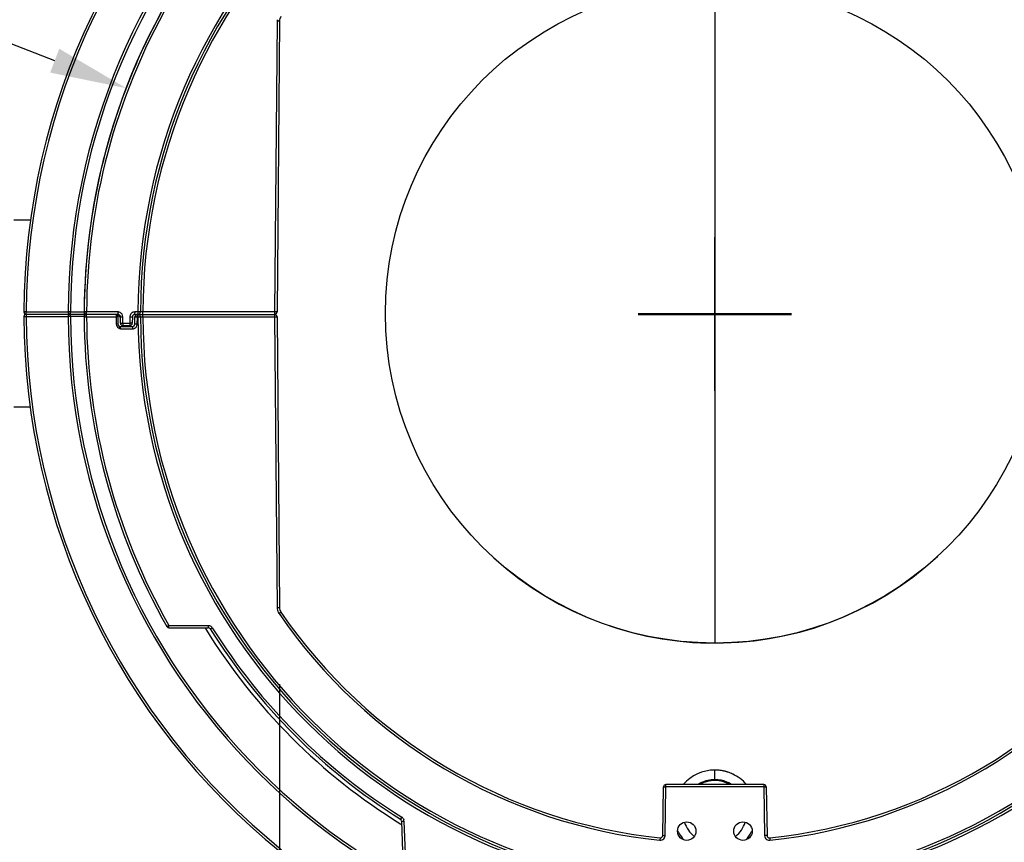
# Model space of a CAD drawing. Units: inches. Extents: x 0 to 64, y 0 to 40.
# Drawn here: x 17.4 to 22.2, y 17.8 to 21.9 of the extents above; entities that cross this region are included whole.
import ezdxf

# ---------------------------------------------------------------- set-up
doc = ezdxf.new("R2010")
doc.units = ezdxf.units.IN
doc.header["$MEASUREMENT"] = 0
doc.layers.add('1', color=7, linetype='Continuous')
doc.styles.get("Standard").update_dxf_attribs({"font": 'arial.ttf'})
doc.dimstyles.get("Standard").update_dxf_attribs({"dimtxt": 0.18, "dimasz": 0.18, "dimexe": 0.18, "dimexo": 0.0625, "dimgap": 0.09, "dimtad": 0, "dimtih": 1, "dimtoh": 1, "dimdec": 4, "dimzin": 0, "dimdsep": 46, "dimtxsty": 'Standard', "dimcen": 0.09, "dimadec": 0, "dimazin": 0, "dimtfac": 1, "dimtdec": 4, "dimtofl": 0, "dimtmove": 0, "dimatfit": 3, "dimfxl": 1, "dimtolj": 1, "dimtzin": 0, "dimarcsym": 0})

# ---------------------------------------------------------------- blocks, each defined once
blk = doc.blocks.new('*D240')
at = {"layer": '1', "color": 0, "lineweight": -2, "transparency": 16777216}
for p, q in [((19.1887, 24.1979), (18.8137, 24.1979)), ((19.9928, 22.2738), (19.1887, 24.1979)), ((20.7598, 20.0635), (20.7598, 20.8135)), ((20.3848, 20.4385), (21.1348, 20.4385))]:
    blk.add_line(p, q, dxfattribs=at)
at = {"layer": '1', "color": 0, "transparency": 16777216}
blk.add_solid([(20.0505, 22.2979), (19.9352, 22.2497), (20.1374, 21.9278)], dxfattribs=at)
at = {"layer": 'Defpoints', "color": 0, "transparency": 16777216}
for p in [(20.1374, 21.9278), (21.3823, 18.9491)]:
    blk.add_point(p, dxfattribs=at)
at = {"layer": '1', "color": 0, "transparency": 16777216, "insert": (16.757, 24.1979), "char_height": 0.375, "attachment_point": 5}
blk.add_mtext('\\A1;∅3.2in. [∅82mm]', dxfattribs=at)
blk = doc.blocks.new('*D241')
at = {"layer": '1', "color": 0, "lineweight": -2, "transparency": 16777216}
for p, q in [((19.3364, 25.0204), (18.9614, 25.0204)), ((19.7092, 23.8195), (19.3364, 25.0204)), ((20.7598, 20.0595), (20.7598, 20.8095)), ((20.3848, 20.4345), (21.1348, 20.4345))]:
    blk.add_line(p, q, dxfattribs=at)
at = {"layer": '1', "color": 0, "transparency": 16777216}
blk.add_solid([(19.7689, 23.838), (19.6495, 23.801), (19.8203, 23.4614)], dxfattribs=at)
at = {"layer": 'Defpoints', "color": 0, "transparency": 16777216}
for p in [(19.8203, 23.4614), (21.6994, 17.4077)]:
    blk.add_point(p, dxfattribs=at)
at = {"layer": '1', "color": 0, "transparency": 16777216, "insert": (16.759, 25.0204), "char_height": 0.375, "attachment_point": 5}
blk.add_mtext('\\A1;∅6.3in. [∅161mm]', dxfattribs=at)
blk = doc.blocks.new('*D242')
at = {"layer": '1', "color": 0, "lineweight": -2, "transparency": 16777216}
for p, q in [((21.9327, 23.9539), (22.0513, 24.3096)), ((22.0513, 24.3096), (22.4263, 24.3096)), ((20.7599, 20.0595), (20.7599, 20.8095)), ((20.3849, 20.4345), (21.1349, 20.4345))]:
    blk.add_line(p, q, dxfattribs=at)
at = {"layer": '1', "color": 0, "transparency": 16777216}
blk.add_solid([(21.8734, 23.9736), (21.992, 23.9341), (21.8142, 23.5981)], dxfattribs=at)
at = {"layer": 'Defpoints', "color": 0, "transparency": 16777216}
for p in [(21.8142, 23.5981), (19.7055, 17.2709)]:
    blk.add_point(p, dxfattribs=at)
at = {"layer": '1', "color": 0, "transparency": 16777216, "insert": (24.6287, 24.3096), "char_height": 0.375, "attachment_point": 5}
blk.add_mtext('\\A1;∅6.7in. [∅169mm]', dxfattribs=at)
blk = doc.blocks.new('*D243')
at = {"layer": '1', "color": 0, "lineweight": -2, "transparency": 16777216}
for p, q in [((17.1685, 21.8142), (16.7935, 21.8142)), ((17.5248, 21.6773), (17.1685, 21.8142)), ((20.7598, 20.0595), (20.7598, 20.8095)), ((20.3848, 20.4345), (21.1348, 20.4345))]:
    blk.add_line(p, q, dxfattribs=at)
blk.add_arc((20.7598, 20.4345), 3.0906, 152.0327, 173.2677, dxfattribs=at)
at = {"layer": '1', "color": 0, "transparency": 16777216}
blk.add_solid([(17.5472, 21.7357), (17.5024, 21.619), (17.8749, 21.5428)], dxfattribs=at)
at = {"layer": 'Defpoints', "color": 0, "transparency": 16777216}
for p in [(17.8749, 21.5428), (23.6448, 19.3262)]:
    blk.add_point(p, dxfattribs=at)
at = {"layer": '1', "color": 0, "transparency": 16777216, "insert": (14.5911, 21.8142), "char_height": 0.375, "attachment_point": 5}
blk.add_mtext('\\A1;∅6.2in. [∅157mm]', dxfattribs=at)
blk = doc.blocks.new('*D249')
at = {"layer": '1', "color": 0, "lineweight": -2, "transparency": 16777216}
for p, q in [((18.6267, 18.6223), (18.6267, 14.1528)), ((22.893, 18.6223), (22.893, 14.1528)), ((18.2517, 14.5278), (17.8767, 14.5278)), ((23.268, 14.5278), (23.643, 14.5278))]:
    blk.add_line(p, q, dxfattribs=at)
at = {"layer": '1', "color": 0, "transparency": 16777216}
for points in [[(18.2517, 14.5903), (18.2517, 14.4653), (18.6267, 14.5278)], [(23.268, 14.5903), (23.268, 14.4653), (22.893, 14.5278)]]:
    blk.add_solid(points, dxfattribs=at)
at = {"layer": 'Defpoints', "color": 0, "transparency": 16777216}
for p in [(18.6267, 18.9973), (22.893, 18.9973), (22.893, 14.5278)]:
    blk.add_point(p, dxfattribs=at)
at = {"layer": '1', "color": 0, "transparency": 16777216, "insert": (25.4452, 14.5278), "char_height": 0.375, "attachment_point": 5}
blk.add_mtext('\\A1;4.3in. [108mm]', dxfattribs=at)

msp = doc.modelspace()

# ---------------------------------------------------------------- linework, layer by layer
at = {"layer": '1', "linetype": 'Continuous'}
for p, q in [((20.7598, 22.0485), (20.7598, 18.8284)), ((18.615, 21.8717), (18.6026, 20.4463)), ((18.6267, 21.8717), (18.6143, 20.4462)), ((17.3248, 20.8971), (17.4062, 20.8971)), ((17.3857, 20.4463), (17.374, 20.4464)), ((17.374, 20.4246), (17.3856, 20.4247)), ((17.8346, 20.4345), (17.3839, 20.4345)), ((17.3856, 20.4247), (17.5906, 20.4247)), ((17.3857, 20.4463), (17.5906, 20.4463)), ((17.6021, 20.4463), (17.5906, 20.4464)), ((17.6021, 20.4247), (17.5906, 20.4246)), ((17.6021, 20.4463), (17.6693, 20.4463)), ((17.6693, 20.4247), (17.6021, 20.4247)), ((17.6809, 20.4463), (17.6693, 20.4464)), ((17.6693, 20.4227), (17.6809, 20.4227)), ((17.8344, 20.4463), (17.6809, 20.4463)), ((17.6809, 20.4227), (17.8258, 20.4227)), ((17.8338, 20.4228), (17.8258, 20.4227)), ((17.8258, 20.4227), (17.8264, 20.3867)), ((17.8338, 20.4268), (17.8345, 20.3868)), ((17.8465, 20.3912), (17.8465, 20.4288)), ((17.8465, 20.4227), (17.858, 20.4227)), ((17.858, 20.3912), (17.858, 20.4227)), ((17.8933, 20.4231), (17.8927, 20.3912)), ((17.8933, 20.4231), (17.9053, 20.4229)), ((17.9053, 20.4229), (17.9048, 20.391)), ((17.9328, 20.4463), (17.9169, 20.4463)), ((17.9171, 20.4345), (17.9331, 20.4345)), ((17.9175, 20.3871), (17.9182, 20.4229)), ((17.9182, 20.4229), (17.9297, 20.4227)), ((17.9291, 20.3869), (17.9297, 20.4227)), ((17.9297, 20.4227), (17.9449, 20.4228)), ((17.9449, 20.4463), (17.9328, 20.4463)), ((17.9339, 20.4345), (18.6025, 20.4345)), ((17.9455, 20.4463), (17.9449, 20.4463)), ((17.9449, 20.4228), (17.9456, 20.4228)), ((17.9566, 20.4463), (17.9455, 20.4463)), ((17.9456, 20.4228), (17.9531, 20.4227)), ((17.9531, 20.4227), (17.9566, 20.4227)), ((18.6026, 20.4463), (17.9566, 20.4463)), ((17.9566, 20.4227), (18.6026, 20.4227)), ((18.6143, 20.4462), (18.6026, 20.4463)), ((18.6026, 20.4227), (18.6143, 20.4228)), ((18.6026, 20.4227), (18.615, 18.9973)), ((18.6143, 20.4228), (18.6267, 18.9973)), ((17.8345, 20.3868), (17.8264, 20.3867)), ((17.8453, 20.3755), (17.9057, 20.3755)), ((17.8465, 20.3912), (17.8927, 20.3912)), ((17.8469, 20.3636), (17.9055, 20.3636)), ((17.8549, 20.3755), (17.8524, 20.3755)), ((17.8575, 20.3755), (17.8567, 20.3755)), ((17.8583, 20.3794), (17.8929, 20.3794)), ((17.9048, 20.391), (17.8927, 20.3912)), ((17.9291, 20.3869), (17.9175, 20.3871)), ((17.4055, 19.9798), (17.3248, 19.9798)), ((18.6336, 18.9754), (18.624, 18.9687)), ((18.0843, 18.9108), (18.0743, 18.905)), ((18.0843, 18.9108), (18.2772, 18.9108)), ((18.0845, 18.8991), (18.2773, 18.8991)), ((18.2874, 18.8935), (18.2972, 18.8996)), ((20.7598, 18.155), (20.7598, 18.2022)), ((20.7866, 18.1527), (20.7598, 18.155)), ((20.5042, 17.8814), (20.5083, 18.1198)), ((20.516, 17.8813), (20.5201, 18.1197)), ((20.9996, 18.1314), (20.5201, 18.1314)), ((20.9995, 18.1197), (20.5201, 18.1197)), ((20.9995, 18.1197), (21.0037, 17.8813)), ((21.0114, 18.1198), (21.0155, 17.8814)), ((19.2252, 17.9717), (19.2191, 17.9619)), ((19.2246, 17.9523), (19.2315, 17.7548)), ((19.2363, 17.9525), (19.2432, 17.755)), ((20.4911, 17.8698), (20.4899, 17.8582)), ((21.0286, 17.8698), (21.0298, 17.8582))]:
    msp.add_line(p, q, dxfattribs=at)
msp.add_lwpolyline([(17.8587, 20.3755), (17.8577, 20.3755), (17.8574, 20.3755)], dxfattribs=at)
for centre, radius in [((20.7598, 20.4385), 1.6142), ((20.6221, 17.903), 0.0453), ((20.8976, 17.903), 0.0453)]:
    msp.add_circle(centre, radius, dxfattribs=at)
for centre, radius, start, end in [((20.7598, 20.4345), 3.1693, 0.1785, 179.7857), ((20.7598, 20.4345), 3.1578, 0.1786, 179.7857), ((20.7598, 20.4345), 3.0906, 21.3427, 180.2198), ((20.7598, 20.4345), 2.827, 0.2394, 179.7606), ((20.7598, 20.4345), 2.815, 0.2394, 179.7606), ((20.7598, 20.4345), 2.8033, 0.2414, 179.7586), ((20.7598, 20.4345), 3.3858, 128.9909, 179.7994), ((20.7598, 20.4345), 3.3742, 128.9909, 179.7994), ((20.7598, 20.4345), 3.0906, 150.3378, 179.7802), ((20.7598, 20.4345), 3.079, 150.3378, 179.7802), ((18.6664, 21.8713), 0.0514, 172.353, 179.4986), ((18.6661, 21.8714), 0.0394, 145.5397, 179.5), ((17.3859, 20.4463), 0.0118, 179.7994, 270), ((17.3839, 20.4247), 0.00984, 90.0352, 180.1669), ((20.7598, 20.4345), 3.3858, 180.167, 231.0091), ((17.8997, 20.4248), 0.514, 179.4699, 180.0185), ((20.7598, 20.4345), 3.3742, 180.1671, 231.0091), ((17.6024, 20.4463), 0.0118, 179.7857, 270), ((17.6004, 20.4247), 0.00984, 90, 180.1785), ((20.7598, 20.4345), 3.1693, 180.1785, 359.7857), ((20.7598, 20.4345), 3.1578, 180.1786, 359.7857), ((17.6811, 20.4463), 0.0118, 179.7802, 270), ((17.6811, 20.4227), 0.0118, 90, 180.2198), ((20.7598, 20.4345), 3.0906, 180.2198, 209.6622), ((20.7598, 20.4345), 3.079, 180.2198, 209.6619), ((18.601, 20.4273), 0.7752, 180.0391, 180.3393), ((17.8259, 20.4266), 0.00787, 1.0002, 90), ((17.8268, 20.4148), 0.0197, 360, 90), ((17.8239, 20.4247), 0.00984, 1, 49.8947), ((17.8344, 20.4228), 0.0235, 84.6407, 89.9917), ((17.8346, 20.4227), 0.0118, 0, 90), ((17.8344, 20.4226), 0.0238, 73.3988, 84.6435), ((17.917, 20.4227), 0.0238, 162.5982, 178.9468), ((17.9169, 20.4227), 0.0237, 111.8475, 120.4787), ((17.9171, 20.4227), 0.0118, 90, 179), ((18.3923, 20.4461), 0.4754, 179.9729, 180.6847), ((17.93, 20.4227), 0.0118, 90, 179), ((20.7598, 20.4345), 2.827, 180.2394, 359.7606), ((17.9331, 20.4463), 0.0118, 270, 359.7606), ((17.9331, 20.4227), 0.0118, 0.2394, 90.0001), ((20.7598, 20.4345), 2.815, 180.2394, 359.7606), ((16.7897, 20.4461), 1.167, 359.721, 0.011), ((20.7598, 20.4345), 2.8033, 180.2414, 359.7586), ((18.6025, 20.4463), 0.0118, 270, 359.5), ((18.6025, 20.4227), 0.0118, 0.5, 90), ((17.8463, 20.3873), 0.0118, 181.0001, 270), ((17.8583, 20.3912), 0.0118, 180, 270), ((17.8929, 20.3912), 0.0118, 270, 359), ((18.3812, 20.3639), 0.4757, 179.316, 180.0276), ((17.9057, 20.3873), 0.0118, 270, 359), ((17.9054, 20.3873), 0.0237, 300.5077, 310.8384), ((17.9053, 20.3873), 0.0238, 342.6132, 358.9469), ((20.7598, 20.4384), 1.6142, 225, 312.6309), ((18.6663, 18.9977), 0.0513, 180.5203, 193.5386), ((18.6663, 18.9978), 0.0514, 193.5826, 207.2753), ((18.6662, 18.9977), 0.0512, 207.3042, 214.4557), ((20.7598, 20.4345), 2.5904, 214.4603, 264.0186), ((18.6661, 18.9977), 0.0394, 180.5, 214.4603), ((20.7598, 20.4345), 2.5787, 214.4603, 264.0186), ((20.7598, 20.4345), 2.5787, 275.9814, 325.5397), ((20.7598, 20.4345), 2.5904, 275.9814, 325.5397), ((18.0845, 18.9109), 0.0118, 209.6622, 270), ((20.7598, 20.4345), 2.9326, 211.6665, 238.3568), ((18.2773, 18.8873), 0.0118, 31.9336, 90), ((20.7598, 20.4345), 2.9134, 211.9336, 238.0716), ((18.2771, 18.8871), 0.0237, 45.6876, 58.3642), ((18.2771, 18.8871), 0.0237, 31.9678, 45.6536), ((20.7598, 20.4345), 2.9018, 211.9336, 238.0716), ((20.7598, 17.9975), 0.2047, 90.0057, 139.1081), ((20.7598, 17.9975), 0.2047, 71.6561, 90), ((20.7598, 17.9971), 0.2051, 81.9804, 86.5575), ((20.7599, 17.9975), 0.2047, 81.9749, 86.5618), ((20.7598, 17.9973), 0.2049, 77.39, 81.9714), ((20.7599, 17.9976), 0.2046, 77.388, 81.9771), ((20.7598, 17.9974), 0.2048, 72.8039, 77.3873), ((20.7599, 17.9975), 0.2047, 71.6596, 77.3899), ((20.7599, 17.9977), 0.2045, 71.6548, 72.8027), ((20.7597, 17.9972), 0.205, 64.7759, 71.6504), ((20.7598, 17.9975), 0.153, 61.3584, 117.8885), ((20.7598, 17.9975), 0.1575, 89.9939, 115.6831), ((20.7598, 17.9972), 0.1578, 83.8792, 88.7686), ((20.7598, 17.9975), 0.1574, 83.8759, 88.7751), ((20.7598, 17.9973), 0.1577, 80.2003, 83.8759), ((20.7598, 17.9974), 0.1576, 80.2093, 83.8809), ((20.7599, 17.9975), 0.1574, 67.964, 80.2048), ((20.7599, 17.9978), 0.1571, 78.9799, 80.2071), ((20.7598, 17.9974), 0.1575, 74.0822, 78.9781), ((20.7598, 17.9973), 0.1577, 69.1875, 74.0798), ((20.7597, 17.9973), 0.1578, 58.4549, 67.9577), ((20.7597, 17.9973), 0.1577, 60.6187, 67.9613), ((20.7599, 17.9975), 0.2047, 40.9754, 64.7723), ((20.5201, 18.1196), 0.0118, 90, 179), ((20.7599, 17.9975), 0.1575, 116.941, 121.451), ((20.7597, 17.9977), 0.1572, 115.6817, 116.9386), ((20.7599, 17.9977), 0.1573, 58.4434, 60.6123), ((20.9996, 18.1196), 0.0118, 1, 90), ((19.2128, 17.9519), 0.0118, 2, 58.0716), ((19.2126, 17.9515), 0.0238, 39.1435, 58.0089), ((19.2165, 18.5172), 0.5651, 271.4186, 272.0114), ((19.2126, 17.9516), 0.0237, 2.0258, 15.6795), ((20.7599, 17.9976), 0.2048, 206.6094, 211.5262), ((20.76, 17.9974), 0.2045, 330.7647, 332.6802), ((20.4924, 17.8816), 0.0118, 264.0186, 359), ((20.4922, 17.8817), 0.0238, 343.3164, 358.9524), ((20.7602, 17.9977), 0.2051, 211.5391, 222.0814), ((20.7599, 17.9975), 0.2047, 317.7938, 330.7654), ((21.0273, 17.8816), 0.0118, 181, 275.9814), ((21.0273, 17.8818), 0.0237, 260.5311, 275.9373)]:
    msp.add_arc(centre, radius, start, end, dxfattribs=at)
for points, knots in [([(18.6267, 21.8717), (18.6267, 21.8716), (18.6262, 21.8718), (18.6258, 21.8716), (18.6246, 21.8717), (18.6232, 21.8718), (18.6214, 21.8718), (18.6187, 21.8716), (18.6165, 21.8715), (18.615, 21.8718)], [0, 0, 0, 0, 0.019471, 0.076251, 0.168125, 0.292015, 0.443482, 0.617983, 1, 1, 1, 1]), ([(17.3857, 20.4404), (17.3857, 20.4409), (17.3856, 20.4429), (17.3855, 20.4448), (17.3857, 20.4463)], [0, 0, 0, 0, 0.235941, 1, 1, 1, 1]), ([(17.3858, 20.4361), (17.3857, 20.4364), (17.3857, 20.4378), (17.3857, 20.4393), (17.3857, 20.4404)], [0, 0, 0, 0, 0.198425, 1, 1, 1, 1]), ([(17.3859, 20.4345), (17.386, 20.4345), (17.3857, 20.4354), (17.3858, 20.4357), (17.3858, 20.4361)], [0, 0, 0, 0, 0.255614, 1, 1, 1, 1]), ([(17.3858, 20.4345), (17.3857, 20.4345), (17.3859, 20.4338), (17.3857, 20.4331), (17.3857, 20.4314), (17.3857, 20.4303), (17.3857, 20.4296)], [0, 0, 0, 0, 0.069129, 0.268433, 0.585907, 1, 1, 1, 1]), ([(17.6022, 20.4404), (17.6021, 20.4409), (17.6021, 20.4429), (17.602, 20.4448), (17.6021, 20.4463)], [0, 0, 0, 0, 0.235955, 1, 1, 1, 1]), ([(17.6021, 20.4247), (17.6021, 20.4255), (17.6021, 20.4284), (17.6021, 20.4312), (17.6022, 20.4332)], [0, 0, 0, 0, 0.297711, 1, 1, 1, 1]), ([(17.6023, 20.4361), (17.6022, 20.4364), (17.6022, 20.4378), (17.6022, 20.4393), (17.6022, 20.4404)], [0, 0, 0, 0, 0.19848, 1, 1, 1, 1]), ([(17.6024, 20.4345), (17.6025, 20.4345), (17.6022, 20.4354), (17.6023, 20.4357), (17.6023, 20.4361)], [0, 0, 0, 0, 0.254922, 1, 1, 1, 1]), ([(17.6022, 20.4332), (17.6022, 20.4335), (17.6024, 20.4338), (17.6022, 20.4345), (17.6023, 20.4345)], [0, 0, 0, 0, 0.741271, 1, 1, 1, 1]), ([(17.6809, 20.4404), (17.6809, 20.4409), (17.6808, 20.4429), (17.6808, 20.4448), (17.6809, 20.4463)], [0, 0, 0, 0, 0.235951, 1, 1, 1, 1]), ([(17.6811, 20.4345), (17.6813, 20.4345), (17.681, 20.4354), (17.681, 20.4362), (17.6809, 20.4382), (17.6809, 20.4396), (17.6809, 20.4404)], [0, 0, 0, 0, 0.068589, 0.268913, 0.586101, 1, 1, 1, 1]), ([(17.6809, 20.4227), (17.6809, 20.4237), (17.6809, 20.4271), (17.6809, 20.4305), (17.681, 20.4329)], [0, 0, 0, 0, 0.297715, 1, 1, 1, 1]), ([(17.681, 20.4329), (17.681, 20.4333), (17.6812, 20.4337), (17.681, 20.4345), (17.6811, 20.4345)], [0, 0, 0, 0, 0.741616, 1, 1, 1, 1]), ([(17.8259, 20.4345), (17.8258, 20.4345), (17.8259, 20.4342), (17.8258, 20.4339), (17.8258, 20.4332), (17.8258, 20.4319), (17.8258, 20.4297), (17.8258, 20.4278), (17.8258, 20.4268)], [0, 0, 0, 0, 0.017947, 0.070519, 0.156771, 0.274738, 0.594253, 1, 1, 1, 1]), ([(17.8344, 20.4463), (17.8344, 20.445), (17.8344, 20.4412), (17.8344, 20.4374), (17.8346, 20.4348)], [0, 0, 0, 0, 0.336994, 1, 1, 1, 1]), ([(17.8346, 20.4348), (17.8346, 20.4348), (17.8346, 20.4347), (17.8346, 20.4345), (17.8346, 20.4345)], [0, 0, 0, 0, 0.736948, 1, 1, 1, 1]), ([(17.9171, 20.4345), (17.917, 20.4345), (17.9172, 20.4354), (17.9169, 20.4362), (17.917, 20.4382), (17.9169, 20.4396), (17.9169, 20.4404)], [0, 0, 0, 0, 0.06944, 0.268746, 0.586103, 1, 1, 1, 1]), ([(17.9297, 20.4227), (17.9296, 20.4247), (17.9298, 20.4281), (17.9297, 20.4315), (17.9298, 20.4329)], [0, 0, 0, 0, 0.577292, 1, 1, 1, 1]), ([(17.9299, 20.4338), (17.93, 20.434), (17.93, 20.4342), (17.93, 20.4345), (17.93, 20.4345)], [0, 0, 0, 0, 0.742977, 1, 1, 1, 1]), ([(17.9328, 20.4463), (17.9328, 20.4453), (17.9329, 20.4419), (17.9329, 20.4385), (17.933, 20.4361)], [0, 0, 0, 0, 0.297714, 1, 1, 1, 1]), ([(17.9329, 20.4286), (17.9329, 20.4281), (17.9329, 20.4262), (17.933, 20.4242), (17.9328, 20.4227)], [0, 0, 0, 0, 0.235895, 1, 1, 1, 1]), ([(17.9331, 20.4345), (17.933, 20.4345), (17.933, 20.4337), (17.933, 20.4328), (17.9329, 20.4308), (17.9329, 20.4294), (17.9329, 20.4286)], [0, 0, 0, 0, 0.072536, 0.270966, 0.587225, 1, 1, 1, 1]), ([(17.933, 20.4361), (17.933, 20.4357), (17.9331, 20.4354), (17.933, 20.4345), (17.9331, 20.4345)], [0, 0, 0, 0, 0.741614, 1, 1, 1, 1]), ([(17.9565, 20.4345), (17.9567, 20.4345), (17.9564, 20.4354), (17.9567, 20.4362), (17.9565, 20.4382), (17.9566, 20.4396), (17.9566, 20.4404)], [0, 0, 0, 0, 0.068778, 0.268077, 0.585684, 1, 1, 1, 1]), ([(17.9566, 20.4329), (17.9566, 20.4333), (17.9564, 20.4337), (17.9567, 20.4345), (17.9565, 20.4345)], [0, 0, 0, 0, 0.743434, 1, 1, 1, 1]), ([(17.9566, 20.4227), (17.9566, 20.4237), (17.9566, 20.4271), (17.9566, 20.4305), (17.9566, 20.4329)], [0, 0, 0, 0, 0.297744, 1, 1, 1, 1]), ([(18.6025, 20.4345), (18.6023, 20.4345), (18.6025, 20.4337), (18.6025, 20.4328), (18.6026, 20.4308), (18.6025, 20.4294), (18.6026, 20.4286)], [0, 0, 0, 0, 0.069101, 0.26886, 0.586016, 1, 1, 1, 1]), ([(18.6025, 20.4361), (18.6025, 20.4357), (18.6023, 20.4354), (18.6026, 20.4345), (18.6025, 20.4345)], [0, 0, 0, 0, 0.743434, 1, 1, 1, 1]), ([(18.6026, 20.4463), (18.6026, 20.4453), (18.6026, 20.4419), (18.6026, 20.4385), (18.6025, 20.4361)], [0, 0, 0, 0, 0.297746, 1, 1, 1, 1]), ([(18.6026, 20.4286), (18.6026, 20.4281), (18.6026, 20.4262), (18.6027, 20.4242), (18.6026, 20.4227)], [0, 0, 0, 0, 0.235929, 1, 1, 1, 1]), ([(17.8366, 20.3797), (17.8377, 20.378), (17.8405, 20.3749), (17.8428, 20.3716), (17.8438, 20.3699)], [0, 0, 0, 0, 0.506476, 1, 1, 1, 1]), ([(17.8469, 20.3636), (17.8469, 20.3651), (17.8468, 20.3679), (17.8466, 20.3712), (17.8465, 20.3733), (17.8464, 20.3745), (17.8463, 20.375), (17.8463, 20.3755), (17.8463, 20.3755)], [0, 0, 0, 0, 0.381856, 0.70592, 0.830338, 0.922932, 0.980153, 1, 1, 1, 1]), ([(17.858, 20.3912), (17.8579, 20.3892), (17.8581, 20.3858), (17.858, 20.3824), (17.8581, 20.381)], [0, 0, 0, 0, 0.57732, 1, 1, 1, 1]), ([(17.8581, 20.381), (17.8582, 20.3806), (17.8581, 20.3803), (17.8584, 20.3794), (17.8583, 20.3794)], [0, 0, 0, 0, 0.745069, 1, 1, 1, 1]), ([(17.8927, 20.3912), (17.8928, 20.3892), (17.8926, 20.3858), (17.8928, 20.3824), (17.8928, 20.381)], [0, 0, 0, 0, 0.57732, 1, 1, 1, 1]), ([(17.8928, 20.381), (17.8928, 20.3806), (17.8928, 20.3802), (17.8928, 20.3794), (17.8929, 20.3794)], [0, 0, 0, 0, 0.732398, 1, 1, 1, 1]), ([(17.9057, 20.3755), (17.9056, 20.3755), (17.9058, 20.3746), (17.9055, 20.3738), (17.9056, 20.3718), (17.9055, 20.3704), (17.9055, 20.3696)], [0, 0, 0, 0, 0.069443, 0.268756, 0.586116, 1, 1, 1, 1]), ([(18.6267, 18.9973), (18.6267, 18.9974), (18.6262, 18.9972), (18.6258, 18.9974), (18.6246, 18.9973), (18.6225, 18.9974), (18.6192, 18.9972), (18.6165, 18.9971), (18.615, 18.9973)], [0, 0, 0, 0, 0.019409, 0.076182, 0.168182, 0.292253, 0.617539, 1, 1, 1, 1]), ([(18.0844, 18.9051), (18.0843, 18.9055), (18.0842, 18.9074), (18.0842, 18.9093), (18.0843, 18.9108)], [0, 0, 0, 0, 0.236971, 1, 1, 1, 1]), ([(18.0845, 18.8991), (18.0847, 18.8991), (18.0844, 18.8999), (18.0845, 18.9008), (18.0844, 18.9028), (18.0844, 18.9042), (18.0844, 18.9051)], [0, 0, 0, 0, 0.068698, 0.268897, 0.586066, 1, 1, 1, 1]), ([(18.2771, 18.9108), (18.2771, 18.9093), (18.2771, 18.9065), (18.2772, 18.9033), (18.2772, 18.9012), (18.2772, 18.9), (18.2774, 18.8996), (18.2773, 18.8991), (18.2773, 18.8991)], [0, 0, 0, 0, 0.382827, 0.707517, 0.831558, 0.923538, 0.980323, 1, 1, 1, 1]), ([(20.7599, 18.155), (20.7455, 18.155), (20.7166, 18.151), (20.6899, 18.1393), (20.6777, 18.1319)], [0, 0, 0, 0, 0.5, 1, 1, 1, 1]), ([(20.5083, 18.1198), (20.5083, 18.1198), (20.5088, 18.1197), (20.5093, 18.1198), (20.5105, 18.1198), (20.5126, 18.1198), (20.5159, 18.1197), (20.5186, 18.1197), (20.5201, 18.1197)], [0, 0, 0, 0, 0.019499, 0.076397, 0.16861, 0.292928, 0.617917, 1, 1, 1, 1]), ([(20.5201, 18.1197), (20.52, 18.1216), (20.5202, 18.125), (20.5201, 18.1284), (20.5201, 18.1298)], [0, 0, 0, 0, 0.577934, 1, 1, 1, 1]), ([(20.5201, 18.1298), (20.5202, 18.1302), (20.5202, 18.1305), (20.5203, 18.1314), (20.5201, 18.1314)], [0, 0, 0, 0, 0.740163, 1, 1, 1, 1]), ([(20.9996, 18.1314), (20.9996, 18.1314), (20.9996, 18.1309), (20.9996, 18.1304), (20.9995, 18.1292), (20.9996, 18.1272), (20.9995, 18.1239), (20.9994, 18.1211), (20.9995, 18.1197)], [0, 0, 0, 0, 0.020147, 0.076961, 0.168926, 0.292875, 0.617678, 1, 1, 1, 1]), ([(20.9995, 18.1197), (21.0015, 18.1195), (21.0049, 18.1198), (21.0083, 18.1197), (21.0098, 18.1198)], [0, 0, 0, 0, 0.577291, 1, 1, 1, 1]), ([(21.0098, 18.1198), (21.0102, 18.1198), (21.0105, 18.1198), (21.0114, 18.1199), (21.0114, 18.1198)], [0, 0, 0, 0, 0.738988, 1, 1, 1, 1]), ([(19.2246, 17.9523), (19.2246, 17.9522), (19.2255, 17.9524), (19.2263, 17.9521), (19.2283, 17.9523), (19.2297, 17.9523), (19.2305, 17.9523)], [0, 0, 0, 0, 0.06911, 0.268228, 0.585593, 1, 1, 1, 1]), ([(20.611, 17.946), (20.6156, 17.9328), (20.6284, 17.9074), (20.6475, 17.8863), (20.6582, 17.8773)], [0, 0, 0, 0, 0.5, 1, 1, 1, 1]), ([(20.8615, 17.8772), (20.8722, 17.8863), (20.8913, 17.9074), (20.9041, 17.9328), (20.9087, 17.9461)], [0, 0, 0, 0, 0.499999, 1, 1, 1, 1]), ([(20.501, 17.8597), (20.5043, 17.861), (20.5103, 17.8651), (20.514, 17.8715), (20.515, 17.8749)], [0, 0, 0, 0, 0.499793, 1, 1, 1, 1]), ([(20.5042, 17.8814), (20.5042, 17.8814), (20.5046, 17.8813), (20.5051, 17.8814), (20.5063, 17.8814), (20.5084, 17.8814), (20.5117, 17.8813), (20.5145, 17.8812), (20.516, 17.8813)], [0, 0, 0, 0, 0.019493, 0.076389, 0.168602, 0.292917, 0.617926, 1, 1, 1, 1]), ([(21.0155, 17.8814), (21.0155, 17.8814), (21.015, 17.8813), (21.0146, 17.8814), (21.0134, 17.8814), (21.0113, 17.8814), (21.008, 17.8813), (21.0052, 17.8812), (21.0037, 17.8813)], [0, 0, 0, 0, 0.019492, 0.076388, 0.1686, 0.292914, 0.617933, 1, 1, 1, 1]), ([(21.0066, 17.8704), (21.0083, 17.8673), (21.0131, 17.8617), (21.0199, 17.8589), (21.0234, 17.8584)], [0, 0, 0, 0, 0.499802, 1, 1, 1, 1])]:
    msp.add_open_spline(points, degree=3, knots=knots, dxfattribs=at)
for points in [[(17.8547, 20.4348), (17.8518, 20.4397), (17.8466, 20.4437), (17.8412, 20.4453)], [(17.858, 20.4227), (17.858, 20.4269), (17.8568, 20.4312), (17.8547, 20.4348)], [(17.9049, 20.4431), (17.9, 20.4402), (17.896, 20.4352), (17.8943, 20.4298)], [(17.9169, 20.4463), (17.9139, 20.4463), (17.9109, 20.4457), (17.9081, 20.4446)], [(17.9298, 20.4329), (17.9299, 20.4332), (17.9299, 20.4335), (17.9299, 20.4338)], [(17.8264, 20.3867), (17.8265, 20.3827), (17.8278, 20.3786), (17.8301, 20.3753)], [(17.8301, 20.3753), (17.8319, 20.3726), (17.8344, 20.3703), (17.8372, 20.3684)], [(17.8345, 20.3868), (17.8345, 20.3843), (17.8354, 20.3818), (17.8366, 20.3797)], [(17.8372, 20.3684), (17.8387, 20.3675), (17.8404, 20.3666), (17.842, 20.3658)], [(17.842, 20.3658), (17.8436, 20.365), (17.8453, 20.3643), (17.8469, 20.3636)], [(17.8438, 20.3699), (17.845, 20.3679), (17.8461, 20.3658), (17.8469, 20.3636)], [(17.9055, 20.3636), (17.9096, 20.3636), (17.9139, 20.3648), (17.9175, 20.3669)], [(17.9209, 20.3694), (17.9242, 20.3722), (17.9267, 20.3761), (17.928, 20.3802)], [(18.2772, 18.9108), (18.2815, 18.9108), (18.2859, 18.9095), (18.2895, 18.9073)], [(19.231, 17.9665), (19.233, 17.9641), (19.2346, 17.9611), (19.2354, 17.958)], [(20.4899, 17.8582), (20.4936, 17.8578), (20.4975, 17.8583), (20.501, 17.8597)], [(21.0037, 17.8813), (21.0038, 17.8775), (21.0048, 17.8737), (21.0066, 17.8704)]]:
    msp.add_open_spline(points, degree=3, dxfattribs=at)

# ---------------------------------------------------------------- dimensions: what is measured, and where the dimension line sits
at = {"layer": '1'}
for p1, p2, picture, middle in [((21.6994, 17.4077), (19.8203, 23.4614), '*D241', (16.759, 25.0204)), ((19.7055, 17.2709), (21.8142, 23.5981), '*D242', (24.6287, 24.3096)), ((21.3823, 18.9491), (20.1374, 21.9278), '*D240', (16.757, 24.1979)), ((23.6448, 19.3262), (17.8749, 21.5428), '*D243', (14.5911, 21.8142))]:
    dim = msp.add_diameter_dim_2p(p1=p1, p2=p2, dimstyle='Standard', override={"dimtxt": 0.375, "dimasz": 0.375, "dimexe": 0.375, "dimexo": 0.375, "dimdec": 1, "dimpost": 'in.', "dimcen": 0.375, "dimtdec": 1, "dimatfit": 0}, dxfattribs=at)
    dim.commit()
    dim.dimension.update_dxf_attribs({"geometry": picture, "text_midpoint": middle, "dimtype": 163})
dim = msp.add_linear_dim(base=(22.893, 14.5278), p1=(18.6267, 18.9973), p2=(22.893, 18.9973), dimstyle='Standard', override={"dimtxt": 0.375, "dimasz": 0.375, "dimexe": 0.375, "dimexo": 0.375, "dimtih": 0, "dimtoh": 0, "dimdec": 1, "dimpost": 'in.', "dimcen": 0.375, "dimtdec": 1, "dimatfit": 0}, dxfattribs=at)
dim.commit()
dim.dimension.update_dxf_attribs({"geometry": '*D249', "text_midpoint": (25.4452, 14.5278)})

doc.saveas('drawing.dxf')
